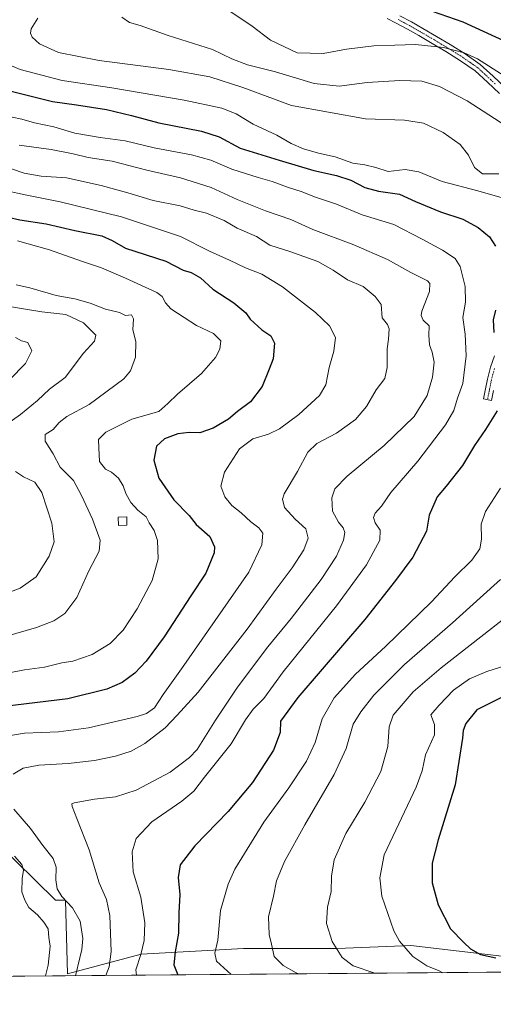
# Model space of a CAD drawing. Units: metres. Extents: x 556394 to 559832, y 4714782 to 4717123.
# Drawn here: x 557714 to 557897, y 4714782 to 4715160 of the extents above; entities that cross this region are included whole.
import ezdxf

# ---------------------------------------------------------------- set-up
doc = ezdxf.new("R2010")
doc.units = ezdxf.units.M
doc.header["$MEASUREMENT"] = 0
doc.linetypes.add('TRAZO_Y_PUNTO', pattern=[1, 0.5, -0.25, 0, -0.25])
for name, color, linetype, lineweight in [('Camino', 19, 'Continuous', 0), ('Camino Cxs', 19, 'Continuous', 0), ('Camino eje', 39, 'TRAZO_Y_PUNTO', 13), ('Comarca CxS', 133, 'Continuous', 0), ('Comunidad Autónoma CxS', 142, 'Continuous', 0), ('Curva de nivel maestra', 36, 'Continuous', 30), ('Curva de nivel normal', 36, 'Continuous', 0), ('Edificación ligera', 1, 'Continuous', 0), ('Edificación ligera Cxs', 1, 'Continuous', 0), ('Matorral', 135, 'Continuous', 0), ('Matorral CxS', 135, 'Continuous', 0), ('Municipio CxS', 142, 'Continuous', 0), ('Provincia CxS', 1, 'Continuous', 0)]:
    doc.layers.add(name, color=color, linetype=linetype, lineweight=lineweight)

# ---------------------------------------------------------------- blocks, each defined once
blk = doc.blocks.new('*U152')
at = {"layer": 'Matorral CxS', "color": 135, "linetype": 'Continuous', "lineweight": 0}
blk.add_polyline3d([(557902.06, 4714799.93, 649.98), (557864.78, 4714804.31, 645.75), (557836.38, 4714803.22, 639.86), (557800.33, 4714803.22, 632.71), (557761, 4714801.04, 620.03), (557732.6, 4714793.39, 608.74), (557731.89, 4714821.77, 609.96), (557727.99, 4714821.72, 608.85), (557697.15, 4714851.85, 604.47)], dxfattribs=at)
blk = doc.blocks.new('*U155')
at = {"layer": 'Matorral CxS', "color": 135, "linetype": 'Continuous', "lineweight": 0}
blk.add_polyline3d([(557697.15, 4714851.85, 604.47), (557727.99, 4714821.72, 608.85), (557731.89, 4714821.77, 609.96), (557732.6, 4714793.39, 608.74), (557761, 4714801.04, 620.03), (557800.33, 4714803.22, 632.71), (557836.38, 4714803.22, 639.86), (557864.78, 4714804.31, 645.75), (557902.06, 4714799.93, 649.98), (557909.07, 4714794.13, 648.54), (557475.53, 4714790.53, 538.37), (557505.37, 4714796.67, 551.06), (557520.66, 4714813.06, 555.1), (557537.05, 4714829.44, 555.43), (557555.62, 4714845.83, 552.58), (557556.71, 4714858.94, 552.47), (557592.77, 4714863.31, 568.63), (557625.54, 4714873.14, 581.39), (557653.5, 4714884.15, 591.13), (557651.24, 4714875.52, 592.38), (557655.57, 4714867.58, 593.89), (557680.65, 4714856.15, 601.01), (557697.15, 4714851.85, 604.47)], close=True, dxfattribs=at)
blk = doc.blocks.new('*U168')
at = {"layer": 'Curva de nivel normal', "color": 36, "linetype": 'Continuous', "lineweight": 0}
blk.add_polyline3d([(557713.41, 4715075.28, 595), (557725.72, 4715071.9, 595), (557737.99, 4715067.53, 595), (557745.76, 4715065, 595), (557754.94, 4715060.94, 595), (557767.02, 4715055.46, 595), (557769.06, 4715053.86, 595), (557770.39, 4715051.46, 595), (557772.34, 4715049.2, 595), (557777.51, 4715045.86, 595), (557782.27, 4715042.79, 595), (557788.88, 4715039.68, 595), (557791.6, 4715036.84, 595), (557791.31, 4715033.64, 595), (557789.62, 4715030.41, 595), (557784.27, 4715024.34, 595), (557774.91, 4715016.34, 595), (557771.29, 4715012.73, 595), (557767.72, 4715009.66, 595), (557757.44, 4715006.8, 595), (557747.34, 4715001.78, 595), (557744.56, 4714998.91, 595), (557744.63, 4714995.76, 595), (557744.89, 4714990.52, 595), (557747.22, 4714987.55, 595), (557749.6, 4714986.32, 595), (557752.3, 4714984.04, 595), (557754.05, 4714981.08, 595), (557755.02, 4714978.14, 595), (557756.98, 4714974.7, 595), (557759.68, 4714971.79, 595), (557762.88, 4714969.24, 595), (557764.09, 4714966.85, 595), (557765.99, 4714963.89, 595), (557767.21, 4714960.07, 595), (557767.48, 4714953.09, 595), (557765.16, 4714944.73, 595), (557759.48, 4714933.78, 595), (557754.11, 4714925.6, 595), (557749, 4714920.49, 595), (557742.09, 4714916.28, 595), (557734.67, 4714913.7, 595), (557730.43, 4714913.02, 595), (557723.74, 4714911.32, 595), (557716.08, 4714910.28, 595), (557704.17, 4714908.06, 595)], dxfattribs=at)
blk = doc.blocks.new('*U171')
at = {"layer": 'Curva de nivel normal', "color": 36, "linetype": 'Continuous', "lineweight": 0}
blk.add_polyline3d([(557712.61, 4715038.2, 580), (557714.92, 4715036.84, 580), (557717.34, 4715036.26, 580), (557718.84, 4715033.05, 580), (557716.5, 4715028.15, 580), (557710.32, 4715021.84, 580)], dxfattribs=at)
blk = doc.blocks.new('*U177')
at = {"layer": 'Curva de nivel normal', "color": 36, "linetype": 'Continuous', "lineweight": 0}
for points in [[(557753.52, 4715161.31, 640), (557756.46, 4715159.29, 640), (557760.61, 4715158.16, 640), (557771.4, 4715154.28, 640), (557788.44, 4715148.9, 640), (557795.85, 4715145.38, 640), (557801.92, 4715143.02, 640), (557812.67, 4715140.3, 640), (557827.55, 4715135.81, 640), (557837.26, 4715134.76, 640), (557847.98, 4715136.2, 640), (557860.53, 4715137.04, 640), (557869.1, 4715136.7, 640), (557875.82, 4715134.75, 640), (557886.45, 4715129.13, 640), (557905.36, 4715116.94, 640)], [(557902.87, 4714931.76, 640), (557876.43, 4714911.12, 640), (557865.71, 4714901.94, 640), (557858.05, 4714892.96, 640), (557856.51, 4714888.36, 640), (557855.93, 4714880.8, 640), (557853.29, 4714871.21, 640), (557847.12, 4714859.5, 640), (557839.8, 4714847.35, 640), (557835.33, 4714837.25, 640), (557834.24, 4714830.92, 640), (557834.19, 4714825.04, 640), (557832.72, 4714819.05, 640), (557832.34, 4714812.83, 640), (557834.48, 4714805.83, 640), (557838.42, 4714799.75, 640), (557842.62, 4714796.56, 640), (557850.95, 4714793.65, 640)]]:
    blk.add_polyline3d(points, dxfattribs=at)
blk = doc.blocks.new('*U181')
at = {"layer": 'Curva de nivel normal', "color": 36, "linetype": 'Continuous', "lineweight": 0}
for points in [[(557795.63, 4714793.19, 630), (557789.94, 4714798.26, 630), (557789.32, 4714801.38, 630), (557790.54, 4714806.38, 630), (557791.51, 4714817.72, 630), (557794.42, 4714827.93, 630), (557797.02, 4714833.71, 630), (557808.19, 4714851.71, 630), (557817.84, 4714864.9, 630), (557824.62, 4714875.24, 630), (557827.94, 4714882.44, 630), (557830.67, 4714891.45, 630), (557835.31, 4714899.53, 630), (557843.44, 4714908.7, 630), (557855.02, 4714919.36, 630), (557872.73, 4714936.55, 630), (557881.7, 4714946.13, 630), (557888.25, 4714952.55, 630), (557891.35, 4714956.84, 630), (557892.07, 4714960.61, 630), (557891.87, 4714966.32, 630), (557893.5, 4714971.28, 630), (557899.28, 4714980.16, 630)], [(557906.24, 4715090.07, 630), (557890.6, 4715094.59, 630), (557876.87, 4715098.15, 630), (557867.88, 4715101.87, 630), (557862.64, 4715102.83, 630), (557856.06, 4715102.04, 630), (557851.34, 4715103.48, 630), (557847.12, 4715104.51, 630), (557842.49, 4715105.25, 630), (557835.67, 4715107.59, 630), (557829.31, 4715109.08, 630), (557823.49, 4715110.76, 630), (557818.79, 4715112.73, 630), (557813.16, 4715115.94, 630), (557804.15, 4715120.16, 630), (557797.55, 4715124.17, 630), (557792.01, 4715126.35, 630), (557777.54, 4715129.48, 630), (557749.65, 4715134.21, 630), (557730.55, 4715136.95, 630), (557714.42, 4715141.24, 630), (557703.07, 4715145.96, 630)]]:
    blk.add_polyline3d(points, dxfattribs=at)
blk = doc.blocks.new('*U184')
at = {"layer": 'Curva de nivel normal', "color": 36, "linetype": 'Continuous', "lineweight": 0}
for points in [[(557707.88, 4715050.5, 585), (557722.68, 4715048.08, 585), (557732.04, 4715046.96, 585), (557738.83, 4715043.75, 585), (557743.49, 4715038.99, 585), (557743.02, 4715036.79, 585), (557738.79, 4715032.17, 585), (557731.74, 4715022.8, 585), (557725.74, 4715018.26, 585), (557721.12, 4715013.97, 585), (557714.52, 4715008.52, 585), (557705.11, 4715002.01, 585)], [(557712.64, 4714986.57, 585), (557715.69, 4714984.62, 585), (557720.02, 4714982.51, 585), (557722.73, 4714978.57, 585), (557726.54, 4714966.75, 585), (557727.47, 4714959.62, 585), (557725.54, 4714954.09, 585), (557720.56, 4714946.16, 585), (557714.37, 4714941.72, 585), (557705.58, 4714938.38, 585)]]:
    blk.add_polyline3d(points, dxfattribs=at)
blk = doc.blocks.new('*U187')
at = {"layer": 'Curva de nivel normal', "color": 36, "linetype": 'Continuous', "lineweight": 0}
blk.add_polyline3d([(557707.54, 4715123.65, 620), (557715.02, 4715122.1, 620), (557719.9, 4715120.76, 620), (557727.3, 4715119.18, 620), (557735.47, 4715116.79, 620), (557745.18, 4715115.09, 620), (557754.8, 4715113.85, 620), (557765.94, 4715111.08, 620), (557780.39, 4715108.45, 620), (557787.79, 4715106.38, 620), (557795.93, 4715102.88, 620), (557805.97, 4715099.66, 620), (557811.46, 4715098.21, 620), (557817.32, 4715096, 620), (557822.94, 4715094.23, 620), (557827.75, 4715092.24, 620), (557836.18, 4715089.45, 620), (557846.08, 4715085.33, 620), (557858.31, 4715081.58, 620), (557869.22, 4715075.93, 620), (557876.98, 4715071.69, 620), (557881.82, 4715068.54, 620), (557883.76, 4715065.52, 620), (557885.69, 4715057.8, 620), (557885.85, 4715051.68, 620), (557884.84, 4715045.79, 620), (557885.78, 4715039.4, 620), (557886.11, 4715031.14, 620), (557884.79, 4715020.52, 620), (557882.74, 4715014.77, 620), (557881.34, 4715010.06, 620), (557878.13, 4715004.57, 620), (557867.49, 4714990.55, 620), (557857.1, 4714978.56, 620), (557853.47, 4714973.25, 620), (557851.12, 4714970.55, 620), (557850.4, 4714968.9, 620), (557851.04, 4714966.85, 620), (557853.02, 4714964.08, 620), (557852.88, 4714960.17, 620), (557847.8, 4714950.68, 620), (557836.23, 4714935.01, 620), (557815.6, 4714909.61, 620), (557808.2, 4714899.36, 620), (557804.16, 4714895.21, 620), (557801.12, 4714891.08, 620), (557795.68, 4714881.88, 620), (557785.33, 4714869.11, 620), (557781.29, 4714863.67, 620), (557776.69, 4714859.84, 620), (557765.14, 4714851.93, 620), (557759.08, 4714845.43, 620), (557757.54, 4714840.37, 620), (557757.89, 4714832.69, 620), (557760.83, 4714822.85, 620), (557762.41, 4714813.06, 620), (557762.14, 4714806.18, 620), (557760.8, 4714800.86, 620), (557758.98, 4714794.94, 620), (557759.2, 4714792.88, 620)], dxfattribs=at)
blk = doc.blocks.new('*U188')
at = {"layer": 'Curva de nivel normal', "color": 36, "linetype": 'Continuous', "lineweight": 0}
for points in [[(557711.06, 4715102.97, 610), (557715.99, 4715101.4, 610), (557722.46, 4715100.16, 610), (557732.25, 4715099.56, 610), (557745.61, 4715096.64, 610), (557755.8, 4715093.82, 610), (557765.61, 4715090.83, 610), (557776, 4715088.76, 610), (557781.4, 4715087.17, 610), (557786.15, 4715085.94, 610), (557792.97, 4715083.13, 610), (557797.92, 4715080.26, 610), (557805.35, 4715076.95, 610), (557810.46, 4715073.68, 610), (557818.28, 4715071.19, 610), (557828.95, 4715067.35, 610), (557834.95, 4715064.06, 610), (557840.41, 4715060.35, 610), (557846.41, 4715057.74, 610), (557851.04, 4715053.86, 610), (557853.42, 4715050.79, 610), (557853.82, 4715045.77, 610), (557855.8, 4715043.19, 610), (557856.47, 4715041.43, 610), (557856.26, 4715037.52, 610), (557855.71, 4715033.74, 610), (557855.72, 4715026.58, 610), (557854.8, 4715022.44, 610), (557851.44, 4715018.06, 610), (557847.72, 4715011.62, 610), (557843.48, 4715006.68, 610), (557836.21, 4715001.34, 610), (557828.64, 4714997.34, 610), (557825.19, 4714994.01, 610), (557821.14, 4714986.68, 610), (557816.09, 4714978.01, 610), (557815.45, 4714975.97, 610), (557816.18, 4714972.83, 610), (557820.29, 4714968.24, 610), (557824.34, 4714964.6, 610), (557825.27, 4714960.96, 610), (557823.58, 4714956.43, 610), (557819.18, 4714949.57, 610), (557812.9, 4714941.4, 610), (557801.79, 4714925.93, 610), (557782.89, 4714901.7, 610), (557774.86, 4714892.96, 610), (557770.27, 4714888.08, 610), (557762.44, 4714881.98, 610), (557757.08, 4714879.12, 610), (557751.05, 4714877.09, 610), (557743.07, 4714875.46, 610), (557732.86, 4714874.32, 610), (557721.54, 4714873.66, 610), (557715.53, 4714872.55, 610), (557711.66, 4714870.25, 610)], [(557712.02, 4714856.71, 610), (557718.36, 4714849.31, 610), (557723.13, 4714842.82, 610), (557727.05, 4714837.83, 610), (557728.26, 4714834.42, 610), (557728.11, 4714829.55, 610), (557728.62, 4714826.17, 610), (557730.48, 4714823.12, 610), (557734.55, 4714818.85, 610), (557737.44, 4714813.74, 610), (557738.52, 4714807.05, 610), (557738.17, 4714802.75, 610), (557737.43, 4714799.63, 610), (557735.64, 4714792.69, 610)]]:
    blk.add_polyline3d(points, dxfattribs=at)
blk = doc.blocks.new('*U190')
at = {"layer": 'Curva de nivel normal', "color": 36, "linetype": 'Continuous', "lineweight": 0}
blk.add_polyline3d([(557712.85, 4715058.44, 590), (557718.06, 4715057.27, 590), (557728.24, 4715054.32, 590), (557735.41, 4715052.99, 590), (557741.37, 4715051.3, 590), (557747.26, 4715049.06, 590), (557752.58, 4715047.71, 590), (557754.95, 4715046.67, 590), (557757.22, 4715046.81, 590), (557758.04, 4715045.34, 590), (557757.72, 4715041.16, 590), (557758.89, 4715036.64, 590), (557758.83, 4715030.55, 590), (557756.88, 4715025.39, 590), (557754.34, 4715022.3, 590), (557740.98, 4715012.38, 590), (557732.41, 4715007.72, 590), (557729.41, 4715005.45, 590), (557727.05, 4715002.81, 590), (557723.97, 4715000.83, 590), (557724.03, 4714998.3, 590), (557727.1, 4714993.36, 590), (557729.78, 4714988.31, 590), (557734.94, 4714983.12, 590), (557738, 4714977.35, 590), (557742.21, 4714968.3, 590), (557745.17, 4714960.21, 590), (557744.83, 4714956.02, 590), (557740.88, 4714948.35, 590), (557736.26, 4714938.1, 590), (557731.56, 4714932, 590), (557727.32, 4714929.12, 590), (557720.64, 4714926.61, 590), (557704.66, 4714922.05, 590)], dxfattribs=at)
blk = doc.blocks.new('*U195')
at = {"layer": 'Curva de nivel normal', "color": 36, "linetype": 'Continuous', "lineweight": 0}
for points in [[(557709.23, 4715094.51, 605), (557716.38, 4715092.96, 605), (557729.81, 4715090.39, 605), (557753.37, 4715084.62, 605), (557776.07, 4715076.99, 605), (557787.27, 4715071.38, 605), (557795, 4715067.95, 605), (557801.18, 4715064.92, 605), (557807.39, 4715062.51, 605), (557815.42, 4715057.66, 605), (557828.14, 4715047.74, 605), (557833.46, 4715042.7, 605), (557835.84, 4715038.11, 605), (557835.2, 4715032.86, 605), (557833.31, 4715026.67, 605), (557832.14, 4715020.01, 605), (557829.63, 4715015.84, 605), (557821.67, 4715008.52, 605), (557814.29, 4715003.03, 605), (557809.98, 4715000.92, 605), (557803.96, 4714999.12, 605), (557798.8, 4714995.37, 605), (557793.05, 4714986.34, 605), (557791.71, 4714980.96, 605), (557793.25, 4714976.87, 605), (557795.87, 4714973.48, 605), (557799.48, 4714970.76, 605), (557803.17, 4714967.24, 605), (557806.33, 4714964.99, 605), (557807.84, 4714962.87, 605), (557807.4, 4714958.43, 605), (557802.38, 4714947.87, 605), (557776.48, 4714910.69, 605), (557769.42, 4714900.86, 605), (557766.11, 4714895.7, 605), (557763.03, 4714893.53, 605), (557759.4, 4714892.39, 605), (557740.7, 4714888.02, 605), (557729.19, 4714886.48, 605), (557716.04, 4714885.94, 605), (557707.6, 4714884.55, 605)], [(557712.2, 4714838.71, 605), (557714.99, 4714835.46, 605), (557715.72, 4714833.33, 605), (557715.18, 4714830.14, 605), (557714.99, 4714824.96, 605), (557716.13, 4714821.77, 605), (557717.74, 4714818.91, 605), (557721.04, 4714816.14, 605), (557723.46, 4714813.25, 605), (557725.19, 4714810.72, 605), (557725.38, 4714807.38, 605), (557725.96, 4714804.05, 605), (557725.17, 4714796.79, 605), (557724.17, 4714792.59, 605)]]:
    blk.add_polyline3d(points, dxfattribs=at)
blk = doc.blocks.new('*U198')
at = {"layer": 'Curva de nivel normal', "color": 36, "linetype": 'Continuous', "lineweight": 0}
for points in [[(557793.15, 4715164.98, 645), (557803.73, 4715157.88, 645), (557810.72, 4715152.56, 645), (557821.06, 4715147.66, 645), (557831.06, 4715147.38, 645), (557840.08, 4715148.99, 645), (557850.62, 4715150.35, 645), (557858.69, 4715150.57, 645), (557866.62, 4715150.89, 645), (557877.44, 4715149.7, 645), (557885.32, 4715147.59, 645), (557890.41, 4715145.34, 645), (557909.58, 4715133.18, 645)], [(557904.61, 4714912.97, 645), (557894.05, 4714909.7, 645), (557887.34, 4714906.91, 645), (557881.2, 4714902.58, 645), (557875.67, 4714896.81, 645), (557872.54, 4714893, 645), (557873.93, 4714889.29, 645), (557873.86, 4714885.29, 645), (557870.46, 4714877.6, 645), (557869.14, 4714871.5, 645), (557866.86, 4714865.22, 645), (557854.52, 4714839.22, 645), (557852.82, 4714830.4, 645), (557853.6, 4714823.29, 645), (557858.27, 4714809.92, 645), (557860.42, 4714805.92, 645), (557865.59, 4714800.05, 645), (557870.94, 4714796.46, 645), (557875.72, 4714794.56, 645), (557877.15, 4714793.86, 645)]]:
    blk.add_polyline3d(points, dxfattribs=at)
blk = doc.blocks.new('*U217')
at = {"layer": 'Curva de nivel normal', "color": 36, "linetype": 'Continuous', "lineweight": 0}
blk.add_polyline3d([(557713.98, 4715112.13, 615), (557726.27, 4715110.45, 615), (557734.79, 4715108.84, 615), (557740.53, 4715107.42, 615), (557749.85, 4715105.94, 615), (557763.15, 4715102.46, 615), (557776.17, 4715099.61, 615), (557787.9, 4715095.82, 615), (557797.98, 4715091.24, 615), (557808.81, 4715086.84, 615), (557818.55, 4715083.53, 615), (557827.06, 4715079.75, 615), (557842.81, 4715073.75, 615), (557855.82, 4715068.1, 615), (557864.8, 4715063.09, 615), (557871.24, 4715059.95, 615), (557872.18, 4715058.95, 615), (557872, 4715055.84, 615), (557869.04, 4715048.3, 615), (557868.73, 4715046.65, 615), (557869.57, 4715044.85, 615), (557871.92, 4715042.63, 615), (557871.71, 4715039, 615), (557872, 4715035.29, 615), (557873.05, 4715032.49, 615), (557873.76, 4715028.63, 615), (557873.18, 4715022.85, 615), (557871.06, 4715015.85, 615), (557866.08, 4715007.79, 615), (557854.6, 4714996.58, 615), (557840.33, 4714984.81, 615), (557835.58, 4714979.89, 615), (557834.38, 4714976.48, 615), (557834.64, 4714971.3, 615), (557836.91, 4714967.15, 615), (557838.77, 4714965, 615), (557839.43, 4714963.12, 615), (557838.89, 4714960.19, 615), (557836.19, 4714954.04, 615), (557830.33, 4714945.04, 615), (557818.77, 4714930.06, 615), (557809.73, 4714919.13, 615), (557798.04, 4714903.73, 615), (557789.58, 4714890.92, 615), (557782.5, 4714879.69, 615), (557779.56, 4714876.56, 615), (557772.13, 4714871.04, 615), (557759.02, 4714864.1, 615), (557751.08, 4714861.45, 615), (557743.06, 4714860.54, 615), (557735.18, 4714859.18, 615), (557734.25, 4714858.77, 615), (557734.44, 4714857.75, 615), (557736.17, 4714853.13, 615), (557741, 4714841.07, 615), (557744.75, 4714828.48, 615), (557747.58, 4714821.99, 615), (557748.88, 4714815.86, 615), (557749.37, 4714802.01, 615), (557748.7, 4714796.17, 615), (557747.33, 4714792.79, 615)], dxfattribs=at)
blk = doc.blocks.new('*U222')
at = {"layer": 'Curva de nivel normal', "color": 36, "linetype": 'Continuous', "lineweight": 0}
for points in [[(557721.15, 4715160.97, 635), (557718.69, 4715156.93, 635), (557718.43, 4715155.15, 635), (557718.96, 4715153.62, 635), (557721.82, 4715151.08, 635), (557729.2, 4715147.77, 635), (557744.84, 4715144.71, 635), (557771.66, 4715141.17, 635), (557787.39, 4715138.39, 635), (557800.11, 4715134.29, 635), (557818.82, 4715127.41, 635), (557847.41, 4715122.21, 635), (557862.39, 4715121.71, 635), (557869.73, 4715120.57, 635), (557877.25, 4715117.05, 635), (557883.79, 4715112.44, 635), (557887.03, 4715108.32, 635), (557889.31, 4715103.56, 635), (557892.38, 4715101.07, 635), (557898.66, 4715101.07, 635)], [(557899.39, 4714945.1, 635), (557891.5, 4714938.03, 635), (557880.87, 4714928.41, 635), (557862.33, 4714912.35, 635), (557850.54, 4714900.57, 635), (557845.61, 4714894.24, 635), (557842.66, 4714889.47, 635), (557839.88, 4714880.03, 635), (557835.33, 4714870.04, 635), (557824.02, 4714850.76, 635), (557816.2, 4714836.61, 635), (557813.15, 4714829.24, 635), (557811.88, 4714823.28, 635), (557810.06, 4714815.31, 635), (557810.24, 4714808.55, 635), (557811.16, 4714804.82, 635), (557812.17, 4714800.1, 635), (557815.68, 4714796.59, 635), (557820.67, 4714793.77, 635), (557821.5, 4714793.4, 635)]]:
    blk.add_polyline3d(points, dxfattribs=at)
blk = doc.blocks.new('*U229')
at = {"layer": 'Curva de nivel maestra', "color": 36, "linetype": 'Continuous', "lineweight": 30}
for points in [[(557705.1, 4715134.33, 625), (557717.14, 4715131.37, 625), (557726.81, 4715128.86, 625), (557736.13, 4715127.62, 625), (557747.62, 4715125.79, 625), (557757.21, 4715123.56, 625), (557767.74, 4715120.75, 625), (557784.22, 4715117.54, 625), (557791, 4715115.27, 625), (557799.09, 4715111.02, 625), (557814.11, 4715106.38, 625), (557827.5, 4715102.43, 625), (557836.25, 4715100.52, 625), (557841.66, 4715098.66, 625), (557847.06, 4715095.87, 625), (557852.39, 4715094.45, 625), (557860.38, 4715093.25, 625), (557866.58, 4715090.43, 625), (557876.17, 4715086.52, 625), (557884.84, 4715083.63, 625), (557890.77, 4715080.49, 625), (557895.04, 4715076.9, 625), (557897.44, 4715073.31, 625)], [(557897.46, 4715048.67, 625), (557896.49, 4715044.95, 625), (557896.82, 4715040.12, 625)], [(557898.06, 4715009.93, 625), (557893.6, 4715002.78, 625), (557889.31, 4714996.58, 625), (557884.7, 4714988.96, 625), (557878.38, 4714981.02, 625), (557874.97, 4714976.82, 625), (557871.88, 4714969.86, 625), (557870.84, 4714963.69, 625), (557865.55, 4714953.69, 625), (557858.9, 4714944.69, 625), (557847.05, 4714929.69, 625), (557821.28, 4714899.7, 625), (557814.69, 4714890.59, 625), (557814.5, 4714886.28, 625), (557811.98, 4714879.46, 625), (557803.84, 4714867.03, 625), (557794.5, 4714855.87, 625), (557781.65, 4714842.71, 625), (557775.97, 4714835.37, 625), (557775.25, 4714830.51, 625), (557775.85, 4714823.93, 625), (557775.46, 4714816.85, 625), (557775.34, 4714809.05, 625), (557774.06, 4714801.93, 625), (557773.52, 4714796.9, 625), (557775.12, 4714793.02, 625)]]:
    blk.add_polyline3d(points, dxfattribs=at)
blk = doc.blocks.new('*U232')
at = {"layer": 'Curva de nivel maestra', "color": 36, "linetype": 'Continuous', "lineweight": 30}
blk.add_polyline3d([(557696.12, 4715087.57, 600), (557714.3, 4715083.44, 600), (557724.35, 4715081.84, 600), (557735.48, 4715079.31, 600), (557745.86, 4715077.2, 600), (557749.85, 4715075.41, 600), (557755, 4715072.45, 600), (557770.44, 4715067.49, 600), (557777.16, 4715064.03, 600), (557780.19, 4715063.18, 600), (557783.82, 4715061.06, 600), (557788.63, 4715056.77, 600), (557796.62, 4715051.52, 600), (557801.27, 4715047.61, 600), (557803, 4715045.24, 600), (557807.49, 4715041.05, 600), (557810.9, 4715038.81, 600), (557812.27, 4715035.96, 600), (557811.74, 4715030, 600), (557810.3, 4715026, 600), (557807.57, 4715019.34, 600), (557803.03, 4715013.42, 600), (557798.04, 4715009.65, 600), (557794.55, 4715006.7, 600), (557788.66, 4715003.33, 600), (557783.54, 4715001.47, 600), (557779.4, 4715001.65, 600), (557775.07, 4715001.16, 600), (557769.93, 4714999.21, 600), (557766.83, 4714996.37, 600), (557765.83, 4714990.94, 600), (557767.79, 4714984.08, 600), (557773.61, 4714975.7, 600), (557779.42, 4714969.65, 600), (557782.16, 4714966.27, 600), (557787.38, 4714961.66, 600), (557789.2, 4714957.68, 600), (557789.15, 4714955.34, 600), (557785.89, 4714947.5, 600), (557780.05, 4714938.76, 600), (557769.8, 4714923.04, 600), (557762.88, 4714913.7, 600), (557758.57, 4714909.04, 600), (557753.66, 4714905.43, 600), (557747.78, 4714902.86, 600), (557732.74, 4714899.24, 600), (557708.33, 4714896.24, 600)], dxfattribs=at)

msp = doc.modelspace()

# ---------------------------------------------------------------- linework, layer by layer
at = {"layer": 'Camino', "color": 19, "linetype": 'Continuous', "lineweight": 0}
for points in [[(557898.9, 4715131.97, 642.65), (557894.28, 4715136.35, 643.14), (557889.56, 4715140.65, 643.51), (557883.98, 4715144.54, 643.65), (557878.23, 4715148.1, 644.14), (557873.06, 4715151.22, 644.91), (557867.88, 4715154.25, 645.83), (557863.5, 4715156.71, 646.79), (557859.13, 4715159.1, 648.07), (557855.73, 4715160.87, 649.09)], [(557860.63, 4715161.91, 648.88), (557865.05, 4715159.5, 647.86), (557869.47, 4715157.02, 646.82), (557874.68, 4715153.97, 645.91), (557879.9, 4715150.83, 645.21), (557885.74, 4715147.21, 644.68), (557891.56, 4715143.15, 644.35), (557896.45, 4715138.69, 643.92), (557901.02, 4715134.37, 643.6)], [(557896.65, 4715017.75, 623.91), (557895.91, 4715013.97, 623.99), (557892.77, 4715014.58, 623.5), (557893.52, 4715018.37, 623.19), (557894.26, 4715022.15, 623.16), (557895.45, 4715026.7, 623.69), (557897.03, 4715031.13, 624.8)]]:
    msp.add_polyline3d(points, dxfattribs=at)
at = {"layer": 'Camino Cxs', "color": 19, "linetype": 'Continuous', "lineweight": 0}
for points in [[(557898.9, 4715131.97, 642.65), (557894.28, 4715136.35, 643.14), (557889.56, 4715140.65, 643.51), (557883.98, 4715144.54, 643.65), (557878.23, 4715148.1, 644.14), (557873.06, 4715151.22, 644.91), (557867.88, 4715154.25, 645.83), (557863.5, 4715156.71, 646.79), (557859.13, 4715159.1, 648.07), (557855.73, 4715160.87, 649.09)], [(557860.63, 4715161.91, 648.88), (557865.05, 4715159.5, 647.86), (557869.47, 4715157.02, 646.82), (557874.68, 4715153.97, 645.91), (557879.9, 4715150.83, 645.21), (557885.74, 4715147.21, 644.68), (557891.56, 4715143.15, 644.35), (557896.45, 4715138.69, 643.92), (557901.02, 4715134.37, 643.6)], [(557896.65, 4715017.75, 623.91), (557895.91, 4715013.97, 623.99), (557892.77, 4715014.58, 623.5), (557893.52, 4715018.37, 623.19), (557894.26, 4715022.15, 623.16), (557895.45, 4715026.7, 623.69), (557897.03, 4715031.13, 624.8)]]:
    msp.add_polyline3d(points, dxfattribs=at)
at = {"layer": 'Camino eje', "color": 39, "linetype": 'TRAZO_Y_PUNTO', "lineweight": 13}
for points in [[(557859.88, 4715160.51, 648.47), (557862.09, 4715159.3, 647.79), (557864.28, 4715158.11, 647.34), (557868.68, 4715155.64, 646.35), (557873.87, 4715152.6, 645.41), (557876.48, 4715151.03, 644.93), (557879.07, 4715149.47, 644.68), (557884.86, 4715145.88, 644.18), (557890.56, 4715141.9, 643.95), (557895.37, 4715137.52, 643.54), (557897.65, 4715135.36, 643.33)], [(557896.98, 4715026.23, 624.23), (557895.82, 4715021.8, 623.65), (557895.45, 4715019.91, 623.57), (557895.09, 4715018.06, 623.55), (557894.72, 4715016.17, 623.64), (557894.34, 4715014.28, 623.76)]]:
    msp.add_polyline3d(points, dxfattribs=at)
at = {"layer": 'Comarca CxS', "color": 133, "linetype": 'Continuous', "lineweight": 0}
msp.add_polyline3d([(559832.38, 4714810.11, 497.81), (556413.24, 4714781.7, 657.59), (556394.47, 4717094.94, 604.7), (559812.48, 4717123.35, 614.82), (559832.38, 4714810.11, 497.81)], close=True, dxfattribs=at)
msp.add_polyline3d([(559832.38, 4714810.11, 497.81), (556413.24, 4714781.7, 657.59), (556394.47, 4717094.94, 604.7), (559812.48, 4717123.35, 614.82), (559832.38, 4714810.11, 497.81)], close=True, dxfattribs=at)
at = {"layer": 'Comunidad Autónoma CxS', "color": 142, "linetype": 'Continuous', "lineweight": 0}
msp.add_polyline3d([(557902.22, 4714794.07, 648.64), (556413.24, 4714781.7, 657.59), (556394.47, 4717094.94, 604.7), (558654.11, 4717113.72, 574.5), (559812.48, 4717123.35, 614.82), (559832.38, 4714810.11, 497.81), (557902.22, 4714794.07, 648.64)], close=True, dxfattribs=at)
msp.add_polyline3d([(557902.22, 4714794.07, 648.64), (556413.24, 4714781.7, 657.59), (556394.47, 4717094.94, 604.7), (558654.11, 4717113.72, 574.5), (559812.48, 4717123.35, 614.82), (559832.38, 4714810.11, 497.81), (557902.22, 4714794.07, 648.64)], close=True, dxfattribs=at)
at = {"layer": 'Curva de nivel maestra', "color": 36, "linetype": 'Continuous', "lineweight": 30}
for points in [[(557873.07, 4715163.7, 650), (557884.84, 4715159.62, 650), (557913.09, 4715146.67, 650)], [(557900.69, 4714900.25, 650), (557890.28, 4714894.94, 650), (557885.93, 4714889.7, 650), (557884.95, 4714886.96, 650), (557884.71, 4714884.11, 650), (557881.82, 4714866.09, 650), (557875.29, 4714844.97, 650), (557873.07, 4714835.98, 650), (557873.08, 4714828.41, 650), (557875.3, 4714819.96, 650), (557880.09, 4714810.67, 650), (557885.18, 4714805.49, 650), (557887.79, 4714803.04, 650), (557891.57, 4714800.9, 650), (557897.54, 4714799.54, 650)]]:
    msp.add_polyline3d(points, dxfattribs=at)
at = {"layer": 'Edificación ligera', "color": 1, "linetype": 'Continuous', "lineweight": 0}
msp.add_polyline3d([(557755.48, 4714965.98, 594.27), (557752.28, 4714965.88, 594.84), (557752.12, 4714969.09, 595.14), (557755.48, 4714969.14, 595.79), (557755.48, 4714965.98, 594.27)], dxfattribs=at)
at = {"layer": 'Edificación ligera Cxs', "color": 1, "linetype": 'Continuous', "lineweight": 0}
msp.add_polyline3d([(557755.48, 4714965.98, 594.27), (557752.28, 4714965.88, 594.84), (557752.12, 4714969.09, 595.14), (557755.48, 4714969.14, 595.79), (557755.48, 4714965.98, 594.27)], close=True, dxfattribs=at)
at = {"layer": 'Matorral', "color": 135, "linetype": 'Continuous', "lineweight": 0}
for points in [[(557902.06, 4714799.93, 649.98), (557864.78, 4714804.31, 645.75), (557836.38, 4714803.22, 639.86), (557800.33, 4714803.22, 632.71), (557761, 4714801.04, 620.03), (557732.59, 4714793.39, 608.74), (557731.89, 4714821.77, 609.96), (557727.99, 4714821.72, 608.85), (557697.15, 4714851.85, 604.47), (557680.65, 4714856.15, 601.01), (557655.57, 4714867.58, 593.89), (557651.24, 4714875.52, 592.38), (557653.5, 4714884.15, 591.13), (557625.54, 4714873.14, 581.39), (557592.76, 4714863.31, 568.63), (557556.71, 4714858.94, 552.47), (557555.62, 4714845.83, 552.58), (557537.05, 4714829.44, 555.43), (557520.66, 4714813.06, 555.1), (557513.95, 4714805.86, 553.53), (557512.6, 4714804.42, 553.13), (557511.25, 4714802.97, 552.73), (557505.37, 4714796.67, 551.06), (557475.53, 4714790.53, 538.37)], [(557909.07, 4714794.13, 648.54), (557514.08, 4714790.85, 555.7), (557512.77, 4714790.84, 555), (557511.46, 4714790.83, 554.31), (557475.53, 4714790.53, 538.37)]]:
    msp.add_polyline3d(points, dxfattribs=at)
at = {"layer": 'Municipio CxS', "color": 142, "linetype": 'Continuous', "lineweight": 0}
for points in [[(558026.28, 4715173.84, 680.1), (558025.97, 4715154.02, 675.59), (558025.69, 4715136.61, 673.51), (558024.01, 4715110.19, 675.95), (558023.09, 4715095.65, 677.93), (558022.3, 4715083.27, 676.8), (557995.14, 4715024.42, 659.89), (557980.02, 4714992.92, 653.4), (557971.18, 4714974.17, 650.14), (557966.42, 4714964.09, 648.32), (557966.06, 4714963.31, 648.22), (557958.66, 4714948.98, 646.78), (557944.5, 4714921.56, 646), (557944.11, 4714920.81, 646.05), (557932.9, 4714896.83, 650.87), (557923.52, 4714876.77, 657.89), (557922.94, 4714875.52, 657.81), (557911.91, 4714851.95, 656.54), (557900.8, 4714828.18, 654.12), (557901.3, 4714815.98, 653.09), (557902.22, 4714794.07, 648.64), (557902.22, 4714794.07, 648.64), (556413.24, 4714781.7, 657.59)], [(558026.28, 4715173.84, 680.1), (558025.97, 4715154.02, 675.59), (558025.69, 4715136.61, 673.51), (558024.01, 4715110.19, 675.95), (558023.09, 4715095.65, 677.93), (558022.3, 4715083.27, 676.8), (557995.14, 4715024.42, 659.89), (557980.02, 4714992.92, 653.4), (557971.18, 4714974.17, 650.14), (557966.42, 4714964.09, 648.32), (557966.06, 4714963.31, 648.22), (557958.66, 4714948.97, 646.78), (557944.5, 4714921.56, 646), (557944.11, 4714920.81, 646.05), (557932.9, 4714896.83, 650.87), (557923.52, 4714876.77, 657.89), (557922.94, 4714875.52, 657.81), (557911.91, 4714851.95, 656.54), (557900.8, 4714828.18, 654.12), (557901.3, 4714815.98, 653.09), (557902.22, 4714794.07, 648.64), (557902.22, 4714794.07, 648.64), (556413.24, 4714781.7, 657.59)]]:
    msp.add_polyline3d(points, dxfattribs=at)
at = {"layer": 'Provincia CxS', "color": 1, "linetype": 'Continuous', "lineweight": 0}
msp.add_polyline3d([(557902.22, 4714794.07, 648.64), (556413.24, 4714781.7, 657.59), (556394.47, 4717094.94, 604.7), (558654.11, 4717113.72, 574.5), (559812.48, 4717123.35, 614.82), (559832.38, 4714810.11, 497.81), (557902.22, 4714794.07, 648.64)], close=True, dxfattribs=at)
msp.add_polyline3d([(557902.22, 4714794.07, 648.64), (556413.24, 4714781.7, 657.59), (556394.47, 4717094.94, 604.7), (558654.11, 4717113.72, 574.5), (559812.48, 4717123.35, 614.82), (559832.38, 4714810.11, 497.81), (557902.22, 4714794.07, 648.64)], close=True, dxfattribs=at)

# ---------------------------------------------------------------- block references
at = {"layer": 'Curva de nivel maestra', "color": 36, "linetype": 'Continuous', "lineweight": 30}
for name in ['*U232', '*U229']:
    msp.add_blockref(name, (0, 0), dxfattribs=at)
at = {"layer": 'Curva de nivel normal', "color": 36, "linetype": 'Continuous', "lineweight": 0}
for name in ['*U171', '*U184', '*U190', '*U168', '*U195', '*U188', '*U217', '*U187', '*U181', '*U222', '*U177', '*U198']:
    msp.add_blockref(name, (0, 0), dxfattribs=at)
at = {"layer": 'Matorral CxS', "color": 135, "linetype": 'Continuous', "lineweight": 0}
for name in ['*U152', '*U155']:
    msp.add_blockref(name, (0, 0), dxfattribs=at)

doc.saveas('drawing.dxf')
